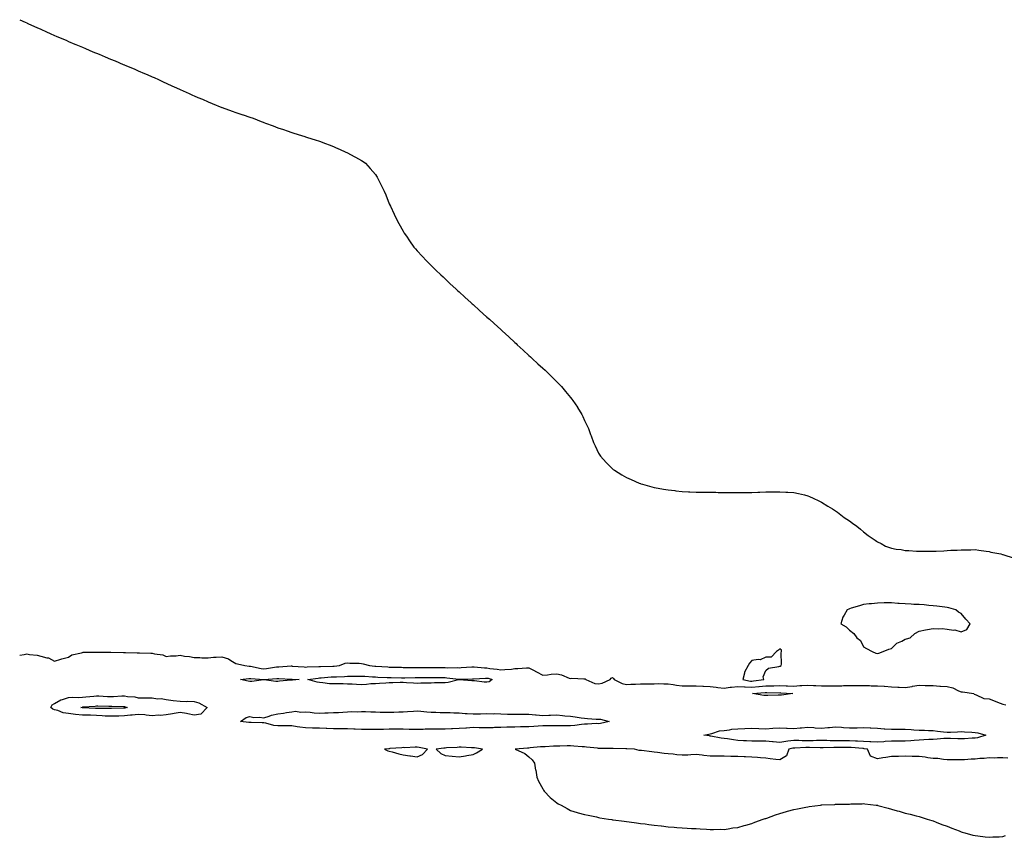
# Model space of a CAD drawing. Units: inches. Extents: x 918323 to 920963, y 7197578 to 7200218.
# Drawn here: x 918323 to 919029, y 7198629 to 7199215 of the extents above; entities that cross this region are included whole.
import ezdxf

# ---------------------------------------------------------------- set-up
doc = ezdxf.new("R2010")
doc.units = ezdxf.units.IN
doc.header["$MEASUREMENT"] = 0
doc.layers.add('Contour_91837197', color=7, linetype='Continuous', true_color=0x5b5130)

msp = doc.modelspace()

# ---------------------------------------------------------------- linework, layer by layer
at = {"layer": 'Contour_91837197'}
for points in [[(918323, 7199214.86, 3246), (918326.92, 7199213.05, 3246), (918328.05, 7199212.53, 3246), (918328.47, 7199212.35, 3246), (918329.41, 7199211.92, 3246), (918335.41, 7199209.28, 3246), (918338.05, 7199208.09, 3246), (918342.32, 7199206.2, 3246), (918344.97, 7199205.01, 3246), (918348.05, 7199203.62, 3246), (918349.24, 7199203.11, 3246), (918351.93, 7199201.92, 3246), (918356.22, 7199200.08, 3246), (918358.05, 7199199.3, 3246), (918362.54, 7199197.43, 3246), (918363.26, 7199197.13, 3246), (918368.05, 7199195.06, 3246), (918370.26, 7199194.13, 3246), (918375.42, 7199191.92, 3246), (918377.28, 7199191.16, 3246), (918378.05, 7199190.83, 3246), (918379.92, 7199190.05, 3246), (918384.36, 7199188.23, 3246), (918388.05, 7199186.65, 3246), (918391.38, 7199185.26, 3246), (918397.2, 7199182.78, 3246), (918398.05, 7199182.41, 3246), (918398.4, 7199182.27, 3246), (918399.21, 7199181.92, 3246), (918405.46, 7199179.32, 3246), (918408.05, 7199178.25, 3246), (918412.52, 7199176.39, 3246), (918414.38, 7199175.59, 3246), (918418.05, 7199174.01, 3246), (918419.48, 7199173.35, 3246), (918422.52, 7199171.92, 3246), (918426.33, 7199170.2, 3246), (918428.05, 7199169.42, 3246), (918432.64, 7199167.33, 3246), (918433.2, 7199167.08, 3246), (918438.05, 7199164.91, 3246), (918440.11, 7199163.97, 3246), (918444.56, 7199161.92, 3246), (918446.98, 7199160.85, 3246), (918448.05, 7199160.38, 3246), (918450.76, 7199159.21, 3246), (918453.97, 7199157.84, 3246), (918458.05, 7199156.06, 3246), (918461.01, 7199154.89, 3246), (918467.93, 7199152.04, 3246), (918468.05, 7199152, 3246), (918468.1, 7199151.98, 3246), (918468.25, 7199151.92, 3246), (918475.47, 7199149.34, 3246), (918478.05, 7199148.42, 3246), (918482.92, 7199146.78, 3246), (918483.33, 7199146.65, 3246), (918488.05, 7199144.97, 3246), (918490.3, 7199144.17, 3246), (918496.13, 7199141.92, 3246), (918497.52, 7199141.39, 3246), (918498.05, 7199141.18, 3246), (918499.24, 7199140.73, 3246), (918504.82, 7199138.7, 3246), (918508.05, 7199137.43, 3246), (918512.19, 7199136.06, 3246), (918514.81, 7199135.16, 3246), (918518.05, 7199134.03, 3246), (918519.68, 7199133.54, 3246), (918525.19, 7199131.92, 3246), (918527.35, 7199131.22, 3246), (918528.05, 7199130.96, 3246), (918529.46, 7199130.51, 3246), (918534.94, 7199128.81, 3246), (918538.05, 7199127.7, 3246), (918542.22, 7199126.1, 3246), (918544.89, 7199125.08, 3246), (918548.05, 7199123.89, 3246), (918549.42, 7199123.29, 3246), (918552.83, 7199121.92, 3246), (918556.31, 7199120.18, 3246), (918558.05, 7199119.32, 3246), (918562.84, 7199116.71, 3246), (918563.73, 7199116.24, 3246), (918568.05, 7199113.93, 3246), (918569.25, 7199113.11, 3246), (918570.97, 7199111.92, 3246), (918574.4, 7199108.27, 3246), (918578.05, 7199103.91, 3246), (918578.87, 7199102.74, 3246), (918579.41, 7199101.92, 3246), (918580.73, 7199099.24, 3246), (918582.26, 7199096.14, 3246), (918584.3, 7199091.92, 3246), (918585.43, 7199089.3, 3246), (918588.05, 7199082.9, 3246), (918588.33, 7199082.21, 3246), (918588.45, 7199081.92, 3246), (918588.83, 7199081.14, 3246), (918591.58, 7199075.46, 3246), (918593.28, 7199071.92, 3246), (918594.95, 7199068.81, 3246), (918598.05, 7199063.19, 3246), (918598.49, 7199062.37, 3246), (918598.73, 7199061.92, 3246), (918600.27, 7199059.69, 3246), (918602.54, 7199056.41, 3246), (918605.73, 7199051.92, 3246), (918606.78, 7199050.65, 3246), (918608.05, 7199049.22, 3246), (918611.51, 7199045.38, 3246), (918614.8, 7199041.92, 3246), (918616.4, 7199040.28, 3246), (918618.05, 7199038.7, 3246), (918621.48, 7199035.34, 3246), (918625.08, 7199031.92, 3246), (918626.6, 7199030.47, 3246), (918628.05, 7199029.17, 3246), (918631.79, 7199025.65, 3246), (918635.81, 7199021.92, 3246), (918636.96, 7199020.83, 3246), (918638.05, 7199019.87, 3246), (918642.15, 7199016.02, 3246), (918646.66, 7199011.92, 3246), (918647.39, 7199011.26, 3246), (918648.05, 7199010.69, 3246), (918652.66, 7199006.53, 3246), (918657.8, 7199001.92, 3246), (918657.93, 7199001.8, 3246), (918658.05, 7199001.71, 3246), (918659.87, 7199000.1, 3246), (918663.25, 7198997.12, 3246), (918668.05, 7198992.92, 3246), (918668.55, 7198992.43, 3246), (918669.05, 7198991.92, 3246), (918673.69, 7198987.56, 3246), (918678.05, 7198983.54, 3246), (918678.89, 7198982.76, 3246), (918679.75, 7198981.92, 3246), (918684.05, 7198977.92, 3246), (918688.05, 7198974.22, 3246), (918689.24, 7198973.11, 3246), (918690.5, 7198971.92, 3246), (918694.42, 7198968.29, 3246), (918698.05, 7198965.01, 3246), (918699.68, 7198963.54, 3246), (918701.4, 7198961.92, 3246), (918704.79, 7198958.66, 3246), (918708.05, 7198955.38, 3246), (918709.77, 7198953.64, 3246), (918711.41, 7198951.92, 3246), (918714.49, 7198948.37, 3246), (918718.05, 7198944.01, 3246), (918719.01, 7198942.88, 3246), (918719.74, 7198941.92, 3246), (918722.91, 7198937.06, 3246), (918723.02, 7198936.9, 3246), (918726.07, 7198931.92, 3246), (918726.69, 7198930.55, 3246), (918728.05, 7198927.56, 3246), (918729.89, 7198923.76, 3246), (918730.79, 7198921.92, 3246), (918732.37, 7198917.6, 3246), (918732.72, 7198916.59, 3246), (918734.56, 7198911.92, 3246), (918735.53, 7198909.4, 3246), (918738.05, 7198904.28, 3246), (918738.93, 7198902.8, 3246), (918739.56, 7198901.92, 3246), (918743.58, 7198897.45, 3246), (918748.05, 7198893.05, 3246), (918748.67, 7198892.55, 3246), (918749.52, 7198891.92, 3246), (918754.78, 7198888.66, 3246), (918758.05, 7198886.76, 3246), (918761.36, 7198885.22, 3246), (918767.25, 7198882.72, 3246), (918768.05, 7198882.37, 3246), (918768.38, 7198882.25, 3246), (918769.51, 7198881.92, 3246), (918776.17, 7198880.05, 3246), (918778.05, 7198879.56, 3246), (918780.92, 7198879.05, 3246), (918784.53, 7198878.4, 3246), (918788.05, 7198877.78, 3246), (918792.66, 7198877.31, 3246), (918793.37, 7198877.23, 3246), (918798.05, 7198876.74, 3246), (918802.62, 7198876.49, 3246), (918803.53, 7198876.43, 3246), (918808.05, 7198876.18, 3246), (918812.34, 7198876.2, 3246), (918813.8, 7198876.18, 3246), (918818.05, 7198876.16, 3246), (918822.26, 7198876.14, 3246), (918823.91, 7198876.06, 3246), (918828.05, 7198876.04, 3246), (918832.19, 7198876.06, 3246), (918833.92, 7198876.04, 3246), (918838.05, 7198876.08, 3246), (918842.18, 7198876.04, 3246), (918843.94, 7198876.02, 3246), (918848.05, 7198876, 3246), (918852.26, 7198876.12, 3246), (918853.78, 7198876.2, 3246), (918858.05, 7198876.37, 3246), (918862.57, 7198876.45, 3246), (918863.52, 7198876.45, 3246), (918868.05, 7198876.55, 3246), (918872.38, 7198876.24, 3246), (918873.83, 7198876.14, 3246), (918878.05, 7198875.9, 3246), (918881.33, 7198875.2, 3246), (918885.79, 7198874.19, 3246), (918888.05, 7198873.68, 3246), (918889.28, 7198873.15, 3246), (918892.05, 7198871.92, 3246), (918896.05, 7198869.93, 3246), (918898.05, 7198868.99, 3246), (918902.37, 7198866.24, 3246), (918905.72, 7198864.24, 3246), (918908.05, 7198862.86, 3246), (918908.6, 7198862.47, 3246), (918909.47, 7198861.92, 3246), (918914.29, 7198858.15, 3246), (918918.05, 7198855.57, 3246), (918920.16, 7198854.03, 3246), (918923.38, 7198851.92, 3246), (918925.83, 7198849.71, 3246), (918928.05, 7198847.9, 3246), (918931.32, 7198845.18, 3246), (918936.47, 7198841.92, 3246), (918937.26, 7198841.14, 3246), (918938.05, 7198840.59, 3246), (918940.66, 7198839.3, 3246), (918943.73, 7198837.6, 3246), (918948.05, 7198835.98, 3246), (918951.43, 7198835.3, 3246), (918954.97, 7198835.01, 3246), (918958.05, 7198834.48, 3246), (918960.45, 7198834.32, 3246), (918965.99, 7198833.97, 3246), (918968.05, 7198833.85, 3246), (918969.99, 7198833.87, 3246), (918978.05, 7198833.87, 3246), (918980.14, 7198834.01, 3246), (918985.76, 7198834.21, 3246), (918988.05, 7198834.38, 3246), (918990.67, 7198834.54, 3246), (918995.29, 7198834.67, 3246), (918998.05, 7198834.91, 3246), (919001.08, 7198834.95, 3246), (919004.98, 7198834.99, 3246), (919008.05, 7198835.03, 3246), (919010.76, 7198834.63, 3246), (919016.01, 7198833.95, 3246), (919018.05, 7198833.66, 3246), (919019.44, 7198833.31, 3246), (919026.51, 7198831.92, 3246), (919027.66, 7198831.53, 3246), (919028.05, 7198831.47, 3246), (919028.64, 7198831.33, 3246), (919035.39, 7198829.26, 3246)], [(918323, 7198759.4, 3245), (918326.1, 7198759.97, 3245), (918328.05, 7198760.42, 3245), (918330.01, 7198759.97, 3245), (918335.58, 7198759.46, 3245), (918338.05, 7198758.64, 3245), (918342.49, 7198757.49, 3245), (918343.61, 7198757.49, 3245), (918348.05, 7198755.03, 3245), (918352.6, 7198756.47, 3245), (918353.25, 7198756.72, 3245), (918358.05, 7198757.94, 3245), (918360.33, 7198759.63, 3245), (918367.22, 7198761.1, 3245), (918368.05, 7198761.41, 3245), (918368.54, 7198761.43, 3245), (918377.69, 7198761.57, 3245), (918378.4, 7198761.57, 3245), (918387.76, 7198761.63, 3245), (918388.05, 7198761.63, 3245), (918388.38, 7198761.59, 3245), (918397.41, 7198761.28, 3245), (918398.05, 7198761.22, 3245), (918398.77, 7198761.2, 3245), (918407.15, 7198761.02, 3245), (918408.05, 7198761, 3245), (918408.95, 7198761.02, 3245), (918416.97, 7198760.83, 3245), (918418.05, 7198760.85, 3245), (918419.58, 7198760.4, 3245), (918425.65, 7198759.52, 3245), (918428.05, 7198758.38, 3245), (918431.11, 7198758.85, 3245), (918435.09, 7198758.95, 3245), (918438.05, 7198759.32, 3245), (918441.22, 7198758.76, 3245), (918444.66, 7198758.52, 3245), (918448.05, 7198757.7, 3245), (918452.22, 7198757.76, 3245), (918453.58, 7198757.45, 3245), (918458.05, 7198757.49, 3245), (918462.04, 7198757.94, 3245), (918464, 7198757.88, 3245), (918468.05, 7198758.21, 3245), (918472.84, 7198756.71, 3245), (918474.42, 7198755.55, 3245), (918478.05, 7198753.33, 3245), (918479.21, 7198753.07, 3245), (918484.51, 7198751.92, 3245), (918487.63, 7198751.51, 3245), (918488.05, 7198751.51, 3245), (918488.54, 7198751.43, 3245), (918496.06, 7198749.93, 3245), (918498.05, 7198749.69, 3245), (918500.07, 7198749.89, 3245), (918507.13, 7198751, 3245), (918508.05, 7198751.1, 3245), (918508.87, 7198751.1, 3245), (918517.76, 7198751.63, 3245), (918518.05, 7198751.63, 3245), (918518.36, 7198751.61, 3245), (918527.04, 7198750.9, 3245), (918528.05, 7198750.85, 3245), (918529.03, 7198750.94, 3245), (918537.39, 7198751.26, 3245), (918538.05, 7198751.31, 3245), (918538.63, 7198751.35, 3245), (918547.58, 7198751.45, 3245), (918548.05, 7198751.47, 3245), (918548.47, 7198751.49, 3245), (918552.42, 7198751.92, 3245), (918556.38, 7198753.58, 3245), (918558.05, 7198753.91, 3245), (918559.83, 7198753.7, 3245), (918566.33, 7198753.64, 3245), (918568.05, 7198753.46, 3245), (918569.28, 7198753.15, 3245), (918573.8, 7198751.92, 3245), (918577.67, 7198751.53, 3245), (918578.05, 7198751.51, 3245), (918578.48, 7198751.49, 3245), (918587.03, 7198750.9, 3245), (918588.05, 7198750.87, 3245), (918589.14, 7198750.83, 3245), (918596.8, 7198750.67, 3245), (918598.05, 7198750.63, 3245), (918599.31, 7198750.65, 3245), (918606.66, 7198750.53, 3245), (918608.05, 7198750.55, 3245), (918609.43, 7198750.53, 3245), (918616.61, 7198750.47, 3245), (918619.51, 7198750.47, 3245), (918626.63, 7198750.49, 3245), (918628.05, 7198750.49, 3245), (918629.56, 7198750.42, 3245), (918636.59, 7198750.46, 3245), (918638.05, 7198750.36, 3245), (918639.53, 7198750.44, 3245), (918647.12, 7198750.98, 3245), (918648.05, 7198751.04, 3245), (918648.95, 7198751.02, 3245), (918656.37, 7198750.24, 3245), (918658.05, 7198750.2, 3245), (918660.13, 7198749.85, 3245), (918665.47, 7198749.34, 3245), (918668.05, 7198748.78, 3245), (918670.86, 7198749.11, 3245), (918675.59, 7198749.46, 3245), (918678.05, 7198749.73, 3245), (918680.21, 7198749.75, 3245), (918686.42, 7198750.3, 3245), (918688.05, 7198750.32, 3245), (918691.37, 7198748.6, 3245), (918693.61, 7198747.49, 3245), (918698.05, 7198745.01, 3245), (918701.4, 7198745.26, 3245), (918704.2, 7198745.77, 3245), (918708.05, 7198746.02, 3245), (918711.48, 7198745.36, 3245), (918716.99, 7198742.97, 3245), (918718.05, 7198742.68, 3245), (918718.9, 7198742.78, 3245), (918727.6, 7198742.37, 3245), (918728.05, 7198742.45, 3245), (918728.49, 7198742.37, 3245), (918729.03, 7198741.92, 3245), (918735.31, 7198739.19, 3245), (918738.05, 7198738.91, 3245), (918740.68, 7198739.28, 3245), (918746.52, 7198741.92, 3245), (918747.19, 7198742.78, 3245), (918748.05, 7198743.42, 3245), (918748.89, 7198742.76, 3245), (918749.38, 7198741.92, 3245), (918755.11, 7198738.97, 3245), (918758.05, 7198738.4, 3245), (918761.31, 7198738.66, 3245), (918764.66, 7198738.52, 3245), (918768.05, 7198738.74, 3245), (918771.26, 7198738.72, 3245), (918775.05, 7198738.91, 3245), (918778.05, 7198738.89, 3245), (918780.98, 7198738.99, 3245), (918784.94, 7198738.81, 3245), (918788.05, 7198738.89, 3245), (918791.59, 7198738.38, 3245), (918794.01, 7198737.88, 3245), (918798.05, 7198737.37, 3245), (918802.58, 7198737.39, 3245), (918803.42, 7198737.29, 3245), (918808.05, 7198737.31, 3245), (918812.88, 7198737.1, 3245), (918813.21, 7198737.08, 3245), (918818.05, 7198736.86, 3245), (918822.49, 7198736.35, 3245), (918823.7, 7198736.28, 3245), (918828.05, 7198735.81, 3245), (918832.47, 7198736.33, 3245), (918833.52, 7198736.45, 3245), (918838.05, 7198737.02, 3245), (918842.75, 7198736.63, 3245), (918843.32, 7198736.65, 3245), (918848.05, 7198736.33, 3245), (918852.95, 7198736.82, 3245), (918853.13, 7198736.84, 3245), (918858.05, 7198737.37, 3245), (918862.52, 7198737.45, 3245), (918863.64, 7198737.51, 3245), (918868.05, 7198737.6, 3245), (918872.56, 7198737.41, 3245), (918873.52, 7198737.39, 3245), (918878.05, 7198737.19, 3245), (918882.41, 7198737.56, 3245), (918883.78, 7198737.64, 3245), (918888.05, 7198737.99, 3245), (918892.27, 7198737.7, 3245), (918893.8, 7198737.66, 3245), (918898.05, 7198737.33, 3245), (918902.59, 7198737.39, 3245), (918903.52, 7198737.39, 3245), (918908.05, 7198737.45, 3245), (918912.52, 7198737.45, 3245), (918913.76, 7198737.62, 3245), (918918.05, 7198737.64, 3245), (918922.33, 7198737.64, 3245), (918923.74, 7198737.6, 3245), (918928.05, 7198737.62, 3245), (918932.45, 7198737.53, 3245), (918933.63, 7198737.51, 3245), (918938.05, 7198737.41, 3245), (918942.91, 7198737.06, 3245), (918943.18, 7198737.06, 3245), (918948.05, 7198736.67, 3245), (918952.61, 7198736.47, 3245), (918953.61, 7198736.37, 3245), (918958.05, 7198736.18, 3245), (918962.93, 7198737.04, 3245), (918963.21, 7198737.08, 3245), (918968.05, 7198737.86, 3245), (918972.23, 7198737.74, 3245), (918973.84, 7198737.7, 3245), (918978.05, 7198737.58, 3245), (918982.7, 7198737.27, 3245), (918983.35, 7198737.23, 3245), (918988.05, 7198736.9, 3245), (918992.09, 7198735.96, 3245), (918996.07, 7198733.89, 3245), (918998.05, 7198733.15, 3245), (918999.15, 7198733.01, 3245), (919007.08, 7198731.92, 3245), (919007.49, 7198731.37, 3245), (919008.05, 7198731.2, 3245), (919008.92, 7198731.06, 3245), (919014.4, 7198728.27, 3245), (919018.05, 7198727.97, 3245), (919022.52, 7198726.39, 3245), (919024.23, 7198725.75, 3245), (919028.05, 7198724.32, 3245), (919030, 7198723.87, 3245)], [(919031.63, 7198685.49, 3245), (919028.05, 7198685.69, 3245), (919024.11, 7198685.85, 3245), (919021.74, 7198685.61, 3245), (919018.05, 7198685.83, 3245), (919014.68, 7198685.3, 3245), (919011.38, 7198685.24, 3245), (919008.05, 7198684.83, 3245), (919005.2, 7198684.77, 3245), (919000.55, 7198684.42, 3245), (918998.05, 7198684.34, 3245), (918995.53, 7198684.44, 3245), (918990.47, 7198684.34, 3245), (918988.05, 7198684.42, 3245), (918985.37, 7198684.6, 3245), (918981.37, 7198685.24, 3245), (918978.05, 7198685.4, 3245), (918974.07, 7198685.9, 3245), (918972.35, 7198686.22, 3245), (918968.05, 7198686.69, 3245), (918963.14, 7198686.82, 3245), (918962.98, 7198686.84, 3245), (918958.05, 7198686.98, 3245), (918953.11, 7198686.86, 3245), (918952.98, 7198686.86, 3245), (918948.05, 7198686.74, 3245), (918943.96, 7198686.02, 3245), (918941.93, 7198685.79, 3245), (918938.05, 7198685.18, 3245), (918933.17, 7198687.04, 3245), (918930.88, 7198691.92, 3245), (918928.48, 7198692.35, 3245), (918928.05, 7198692.39, 3245), (918927.56, 7198692.41, 3245), (918919.29, 7198693.15, 3245), (918918.05, 7198693.21, 3245), (918908.05, 7198693.21, 3245), (918906.73, 7198693.23, 3245), (918899.17, 7198693.03, 3245), (918898.05, 7198693.05, 3245), (918896.94, 7198693.03, 3245), (918889.41, 7198693.29, 3245), (918888.05, 7198693.25, 3245), (918886.7, 7198693.27, 3245), (918878.84, 7198692.72, 3245), (918878.05, 7198692.72, 3245), (918877.35, 7198692.62, 3245), (918874.54, 7198691.92, 3245), (918872.81, 7198687.15, 3245), (918868.05, 7198684.32, 3245), (918865.3, 7198684.67, 3245), (918861.24, 7198685.1, 3245), (918858.05, 7198685.55, 3245), (918854.13, 7198685.83, 3245), (918852.13, 7198686, 3245), (918848.05, 7198686.28, 3245), (918843.53, 7198686.45, 3245), (918842.57, 7198686.43, 3245), (918838.05, 7198686.63, 3245), (918833.18, 7198686.78, 3245), (918832.89, 7198686.76, 3245), (918828.05, 7198686.98, 3245), (918823.13, 7198687, 3245), (918822.96, 7198687.02, 3245), (918818.05, 7198687.06, 3245), (918813.57, 7198687.45, 3245), (918812.3, 7198687.66, 3245), (918808.05, 7198688.11, 3245), (918804.13, 7198687.99, 3245), (918802.18, 7198687.8, 3245), (918798.05, 7198687.68, 3245), (918794.16, 7198688.03, 3245), (918791.61, 7198688.37, 3245), (918788.05, 7198688.72, 3245), (918785.06, 7198688.93, 3245), (918780.25, 7198689.71, 3245), (918778.05, 7198689.91, 3245), (918776.21, 7198690.08, 3245), (918768.92, 7198691.06, 3245), (918768.05, 7198691.14, 3245), (918767.29, 7198691.16, 3245), (918763.78, 7198691.92, 3245), (918758.39, 7198692.25, 3245), (918758.05, 7198692.29, 3245), (918757.64, 7198692.33, 3245), (918748.56, 7198692.43, 3245), (918748.05, 7198692.49, 3245), (918747.47, 7198692.51, 3245), (918738.66, 7198692.53, 3245), (918738.05, 7198692.56, 3245), (918737.3, 7198692.66, 3245), (918729.49, 7198693.35, 3245), (918728.05, 7198693.6, 3245), (918726.23, 7198693.74, 3245), (918720.37, 7198694.24, 3245), (918718.05, 7198694.42, 3245), (918715.54, 7198694.44, 3245), (918710.35, 7198694.22, 3245), (918708.05, 7198694.24, 3245), (918705.73, 7198694.24, 3245), (918699.89, 7198693.76, 3245), (918698.05, 7198693.76, 3245), (918696.35, 7198693.62, 3245), (918688.98, 7198692.86, 3245), (918688.05, 7198692.78, 3245), (918687.24, 7198692.72, 3245), (918678.3, 7198691.92, 3245), (918685.14, 7198689.01, 3245), (918688.05, 7198686.61, 3245), (918690.5, 7198684.36, 3245), (918692.06, 7198681.92, 3245), (918692.98, 7198677, 3245), (918693.01, 7198676.88, 3245), (918693.79, 7198671.92, 3245), (918695.11, 7198668.99, 3245), (918698.05, 7198663.48, 3245), (918698.68, 7198662.55, 3245), (918699.19, 7198661.92, 3245), (918703.49, 7198657.37, 3245), (918708.05, 7198653.42, 3245), (918709.07, 7198652.94, 3245), (918711.24, 7198651.92, 3245), (918715.57, 7198649.44, 3245), (918718.05, 7198648.15, 3245), (918722.81, 7198646.69, 3245), (918723.5, 7198646.47, 3245), (918728.05, 7198645.14, 3245), (918730.72, 7198644.6, 3245), (918736.55, 7198643.42, 3245), (918738.05, 7198643.09, 3245), (918739.02, 7198642.9, 3245), (918745.19, 7198641.92, 3245), (918747.65, 7198641.53, 3245), (918748.05, 7198641.47, 3245), (918748.56, 7198641.41, 3245), (918756.45, 7198640.32, 3245), (918758.05, 7198640.16, 3245), (918760.07, 7198639.91, 3245), (918765.31, 7198639.19, 3245), (918768.05, 7198638.83, 3245), (918771.57, 7198638.4, 3245), (918774.18, 7198638.05, 3245), (918778.05, 7198637.56, 3245), (918782.97, 7198637, 3245), (918783.11, 7198636.98, 3245), (918788.05, 7198636.39, 3245), (918792.19, 7198636.06, 3245), (918794.11, 7198635.87, 3245), (918798.05, 7198635.53, 3245), (918801.52, 7198635.38, 3245), (918804.79, 7198635.18, 3245), (918808.05, 7198635.05, 3245), (918810.99, 7198634.87, 3245), (918815.39, 7198634.58, 3245), (918818.05, 7198634.42, 3245), (918820.52, 7198634.38, 3245), (918825.41, 7198634.56, 3245), (918828.05, 7198634.5, 3245), (918830.96, 7198634.83, 3245), (918834.42, 7198635.55, 3245), (918838.05, 7198635.92, 3245), (918842.56, 7198637.41, 3245), (918843.78, 7198637.64, 3245), (918848.05, 7198638.8, 3245), (918850.21, 7198639.75, 3245), (918856.19, 7198641.92, 3245), (918857.63, 7198642.33, 3245), (918858.05, 7198642.41, 3245), (918858.78, 7198642.64, 3245), (918865.05, 7198644.93, 3245), (918868.05, 7198645.79, 3245), (918872.76, 7198647.21, 3245), (918873.58, 7198647.45, 3245), (918878.05, 7198648.76, 3245), (918880.73, 7198649.24, 3245), (918886.61, 7198650.49, 3245), (918888.05, 7198650.77, 3245), (918889.14, 7198650.83, 3245), (918897.16, 7198651.92, 3245), (918897.95, 7198652.02, 3245), (918898.05, 7198652.02, 3245), (918898.17, 7198652.04, 3245), (918907.56, 7198652.41, 3245), (918908.05, 7198652.47, 3245), (918908.65, 7198652.53, 3245), (918917.34, 7198652.64, 3245), (918918.05, 7198652.7, 3245), (918918.94, 7198652.8, 3245), (918927.13, 7198652.84, 3245), (918928.05, 7198652.99, 3245), (918929.07, 7198652.94, 3245), (918937.25, 7198651.92, 3245), (918937.95, 7198651.82, 3245), (918938.05, 7198651.8, 3245), (918938.22, 7198651.74, 3245), (918945.82, 7198649.69, 3245), (918948.05, 7198648.95, 3245), (918952.14, 7198647.84, 3245), (918953.62, 7198647.49, 3245), (918958.05, 7198646.06, 3245), (918961.53, 7198645.4, 3245), (918965.78, 7198644.19, 3245), (918968.05, 7198643.68, 3245), (918969.52, 7198643.38, 3245), (918973.76, 7198641.92, 3245), (918977.06, 7198640.92, 3245), (918978.05, 7198640.63, 3245), (918980.19, 7198639.77, 3245), (918984.24, 7198638.11, 3245), (918988.05, 7198636.76, 3245), (918991.46, 7198635.34, 3245), (918996.55, 7198633.42, 3245), (918998.05, 7198632.84, 3245), (918998.69, 7198632.56, 3245), (919000.72, 7198631.92, 3245), (919006.54, 7198630.4, 3245), (919008.05, 7198630.14, 3245), (919010.04, 7198629.93, 3245), (919015.2, 7198629.07, 3245), (919018.05, 7198628.83, 3245), (919020.87, 7198629.11, 3245), (919025.34, 7198629.22, 3245), (919028.05, 7198629.42, 3245), (919029.92, 7198630.06, 3245)]]:
    msp.add_polyline3d(points, dxfattribs=at)
for points in [[(918938.05, 7198760.57, 3246), (918939.11, 7198760.87, 3246), (918942.17, 7198761.92, 3246), (918946.3, 7198763.68, 3246), (918948.05, 7198764.19, 3246), (918951.91, 7198768.05, 3246), (918955.55, 7198769.42, 3246), (918958.05, 7198770.73, 3246), (918958.82, 7198771.16, 3246), (918961.5, 7198771.92, 3246), (918964.98, 7198774.99, 3246), (918968.05, 7198776.67, 3246), (918972.42, 7198777.55, 3246), (918973.91, 7198777.78, 3246), (918978.05, 7198778.5, 3246), (918981.77, 7198778.21, 3246), (918984.52, 7198778.38, 3246), (918988.05, 7198777.99, 3246), (918992.66, 7198777.31, 3246), (918993.61, 7198777.47, 3246), (918998.05, 7198776, 3246), (919002.26, 7198777.7, 3246), (919004.45, 7198781.92, 3246), (919001.38, 7198785.26, 3246), (918998.05, 7198789.19, 3246), (918996.29, 7198790.16, 3246), (918994.3, 7198791.92, 3246), (918989.36, 7198793.23, 3246), (918988.05, 7198793.48, 3246), (918986.26, 7198793.7, 3246), (918980.62, 7198794.48, 3246), (918978.05, 7198794.67, 3246), (918974.98, 7198794.99, 3246), (918971.55, 7198795.42, 3246), (918968.05, 7198795.65, 3246), (918964.16, 7198795.81, 3246), (918962.14, 7198796, 3246), (918958.05, 7198796.16, 3246), (918953.55, 7198796.41, 3246), (918952.63, 7198796.51, 3246), (918948.05, 7198796.8, 3246), (918943.16, 7198796.8, 3246), (918942.95, 7198796.82, 3246), (918938.05, 7198796.72, 3246), (918933.7, 7198796.28, 3246), (918932.21, 7198796.08, 3246), (918928.05, 7198795.61, 3246), (918925.13, 7198794.83, 3246), (918919.14, 7198793.01, 3246), (918918.05, 7198792.7, 3246), (918917.5, 7198792.47, 3246), (918916.42, 7198791.92, 3246), (918914.16, 7198788.03, 3246), (918913.28, 7198786.69, 3246), (918911.78, 7198781.92, 3246), (918915.72, 7198779.6, 3246), (918918.05, 7198777.25, 3246), (918921.05, 7198774.93, 3246), (918923.27, 7198771.92, 3246), (918925.99, 7198769.87, 3246), (918928.05, 7198765.36, 3246), (918930.22, 7198764.09, 3246), (918934.27, 7198761.92, 3246), (918936.96, 7198760.83, 3246)], [(918848.05, 7198740.79, 3246), (918849.08, 7198740.88, 3246), (918856.53, 7198741.92, 3246), (918856.08, 7198743.89, 3246), (918858.05, 7198748.37, 3246), (918859.92, 7198750.05, 3246), (918867.42, 7198751.3, 3246), (918868.05, 7198751.55, 3246), (918868.4, 7198751.57, 3246), (918868.92, 7198751.92, 3246), (918869.14, 7198753.01, 3246), (918869.03, 7198760.94, 3246), (918869.35, 7198761.92, 3246), (918869.2, 7198763.07, 3246), (918868.05, 7198763.81, 3246), (918867.1, 7198762.88, 3246), (918865.63, 7198761.92, 3246), (918861.93, 7198758.05, 3246), (918858.05, 7198757.94, 3246), (918853.99, 7198755.98, 3246), (918852.49, 7198756.35, 3246), (918848.05, 7198755.65, 3246), (918846.28, 7198753.68, 3246), (918845.28, 7198751.92, 3246), (918842.65, 7198747.31, 3246), (918842.7, 7198746.57, 3246), (918841.57, 7198741.92, 3246), (918846.99, 7198740.85, 3246)], [(918658.05, 7198739.93, 3244), (918656.16, 7198740.03, 3244), (918649.04, 7198740.94, 3244), (918648.05, 7198741, 3244), (918647.17, 7198741.04, 3244), (918638.36, 7198741.61, 3244), (918638.05, 7198741.63, 3244), (918637.72, 7198741.59, 3244), (918630.23, 7198739.75, 3244), (918628.05, 7198739.58, 3244), (918625.66, 7198739.54, 3244), (918620.52, 7198739.46, 3244), (918618.05, 7198739.42, 3244), (918615.43, 7198739.3, 3244), (918610.75, 7198739.22, 3244), (918608.05, 7198739.11, 3244), (918605.36, 7198739.22, 3244), (918600.36, 7198739.6, 3244), (918598.05, 7198739.71, 3244), (918595.82, 7198739.69, 3244), (918590.51, 7198739.46, 3244), (918588.05, 7198739.44, 3244), (918585.45, 7198739.32, 3244), (918580.91, 7198739.07, 3244), (918578.05, 7198738.93, 3244), (918574.85, 7198738.72, 3244), (918571.56, 7198738.4, 3244), (918568.05, 7198738.19, 3244), (918564.49, 7198738.35, 3244), (918561.48, 7198738.5, 3244), (918558.05, 7198738.64, 3244), (918554.86, 7198738.72, 3244), (918551.14, 7198738.83, 3244), (918548.05, 7198738.91, 3244), (918545.09, 7198738.95, 3244), (918540.33, 7198739.63, 3244), (918538.05, 7198739.69, 3244), (918536.19, 7198740.06, 3244), (918529.67, 7198741.92, 3244), (918536.97, 7198743.01, 3244), (918538.05, 7198743.09, 3244), (918539.29, 7198743.17, 3244), (918546.23, 7198743.74, 3244), (918548.05, 7198743.83, 3244), (918550.08, 7198743.95, 3244), (918555.91, 7198744.07, 3244), (918558.05, 7198744.21, 3244), (918560.37, 7198744.24, 3244), (918565.56, 7198744.4, 3244), (918568.05, 7198744.44, 3244), (918570.38, 7198744.24, 3244), (918576.06, 7198743.91, 3244), (918578.05, 7198743.76, 3244), (918579.79, 7198743.66, 3244), (918586.54, 7198743.42, 3244), (918588.05, 7198743.35, 3244), (918589.45, 7198743.33, 3244), (918596.83, 7198743.15, 3244), (918598.05, 7198743.11, 3244), (918599.26, 7198743.13, 3244), (918606.55, 7198743.42, 3244), (918608.05, 7198743.44, 3244), (918609.55, 7198743.42, 3244), (918616.61, 7198743.37, 3244), (918618.05, 7198743.35, 3244), (918619.47, 7198743.35, 3244), (918626.69, 7198743.27, 3244), (918628.05, 7198743.27, 3244), (918629.33, 7198743.19, 3244), (918637.89, 7198742.08, 3244), (918638.05, 7198742.06, 3244), (918638.2, 7198742.08, 3244), (918647.59, 7198742.37, 3244), (918648.05, 7198742.41, 3244), (918648.52, 7198742.39, 3244), (918657.02, 7198742.94, 3244), (918658.05, 7198742.94, 3244), (918658.9, 7198742.78, 3244), (918661.8, 7198741.92, 3244), (918659.63, 7198740.34, 3244)], [(918518.05, 7198741.41, 3244), (918517.49, 7198741.37, 3244), (918509.33, 7198740.63, 3244), (918508.05, 7198740.55, 3244), (918506.75, 7198740.61, 3244), (918498.21, 7198741.76, 3244), (918497.88, 7198741.76, 3244), (918489.4, 7198740.57, 3244), (918488.05, 7198740.46, 3244), (918486.76, 7198740.63, 3244), (918481.26, 7198741.92, 3244), (918487.28, 7198742.68, 3244), (918488.05, 7198742.68, 3244), (918488.72, 7198742.58, 3244), (918497.98, 7198742, 3244), (918498.05, 7198741.98, 3244), (918498.12, 7198742, 3244), (918507.39, 7198742.58, 3244), (918508.05, 7198742.64, 3244), (918508.79, 7198742.66, 3244), (918517.76, 7198742.21, 3244), (918518.05, 7198742.21, 3244), (918518.32, 7198742.19, 3244), (918523.34, 7198741.92, 3244), (918518.54, 7198741.43, 3244)], [(918448.05, 7198716.41, 3244), (918443.52, 7198717.39, 3244), (918442.53, 7198717.45, 3244), (918438.05, 7198718.19, 3244), (918433.65, 7198717.53, 3244), (918432.57, 7198717.39, 3244), (918428.05, 7198716.65, 3244), (918423.88, 7198716.08, 3244), (918422.43, 7198716.3, 3244), (918418.05, 7198715.94, 3244), (918413.58, 7198716.39, 3244), (918412.69, 7198716.55, 3244), (918408.05, 7198716.92, 3244), (918403.66, 7198716.31, 3244), (918402.48, 7198716.35, 3244), (918398.05, 7198715.9, 3244), (918394.2, 7198715.77, 3244), (918391.81, 7198715.69, 3244), (918388.05, 7198715.55, 3244), (918384.22, 7198715.75, 3244), (918382.09, 7198715.96, 3244), (918378.05, 7198716.14, 3244), (918373.67, 7198716.3, 3244), (918372.45, 7198716.31, 3244), (918368.05, 7198716.49, 3244), (918363.06, 7198716.94, 3244), (918363.03, 7198716.94, 3244), (918358.05, 7198717.49, 3244), (918354.19, 7198718.05, 3244), (918350.24, 7198719.73, 3244), (918348.05, 7198720.26, 3244), (918346.73, 7198720.59, 3244), (918345.34, 7198721.92, 3244), (918346.26, 7198723.72, 3244), (918348.05, 7198724.77, 3244), (918352.59, 7198727.39, 3244), (918353.66, 7198727.53, 3244), (918358.05, 7198728.95, 3244), (918360.69, 7198729.28, 3244), (918365.1, 7198728.97, 3244), (918368.05, 7198729.22, 3244), (918370.51, 7198729.46, 3244), (918376.22, 7198730.08, 3244), (918378.05, 7198730.26, 3244), (918379.78, 7198730.2, 3244), (918385.86, 7198729.73, 3244), (918388.05, 7198729.65, 3244), (918390.29, 7198729.67, 3244), (918396.25, 7198730.12, 3244), (918398.05, 7198730.14, 3244), (918400.22, 7198729.75, 3244), (918405.59, 7198729.46, 3244), (918408.05, 7198728.85, 3244), (918411.17, 7198728.8, 3244), (918414.87, 7198728.74, 3244), (918418.05, 7198728.68, 3244), (918421.8, 7198728.17, 3244), (918424.45, 7198728.31, 3244), (918428.05, 7198727.55, 3244), (918432.96, 7198727, 3244), (918433.12, 7198727, 3244), (918438.05, 7198726.45, 3244), (918442.36, 7198726.24, 3244), (918443.67, 7198726.3, 3244), (918448.05, 7198726.12, 3244), (918451.41, 7198725.28, 3244), (918457.43, 7198721.92, 3244), (918452.92, 7198717.06, 3244)], [(918868.05, 7198730.67, 3244), (918866.77, 7198730.63, 3244), (918859.54, 7198730.44, 3244), (918858.05, 7198730.4, 3244), (918856.61, 7198730.47, 3244), (918848.57, 7198731.92, 3244), (918857.45, 7198732.53, 3244), (918858.05, 7198732.58, 3244), (918858.73, 7198732.6, 3244), (918867.48, 7198732.49, 3244), (918868.05, 7198732.51, 3244), (918868.61, 7198732.47, 3244), (918877.28, 7198731.92, 3244), (918869.22, 7198730.75, 3244)], [(918398.05, 7198721.47, 3243), (918397.58, 7198721.45, 3243), (918388.83, 7198721.14, 3243), (918388.05, 7198721.12, 3243), (918387.28, 7198721.16, 3243), (918378.85, 7198721.12, 3243), (918378.05, 7198721.16, 3243), (918377.32, 7198721.2, 3243), (918368.27, 7198721.71, 3243), (918368.05, 7198721.71, 3243), (918367.86, 7198721.72, 3243), (918366.85, 7198721.92, 3243), (918367.79, 7198722.17, 3243), (918368.05, 7198722.19, 3243), (918368.36, 7198722.23, 3243), (918377.05, 7198722.92, 3243), (918378.05, 7198723.01, 3243), (918379.1, 7198722.97, 3243), (918387.03, 7198722.94, 3243), (918388.05, 7198722.9, 3243), (918389.04, 7198722.92, 3243), (918397.43, 7198722.55, 3243), (918398.05, 7198722.55, 3243), (918398.58, 7198722.45, 3243), (918400.02, 7198721.92, 3243), (918398.46, 7198721.51, 3243)], [(918738.05, 7198710.28, 3244), (918736.43, 7198710.3, 3244), (918730.11, 7198709.87, 3244), (918728.05, 7198709.87, 3244), (918725.84, 7198709.71, 3244), (918721.02, 7198708.95, 3244), (918718.05, 7198708.76, 3244), (918714.87, 7198708.74, 3244), (918711.34, 7198708.64, 3244), (918708.05, 7198708.62, 3244), (918704.8, 7198708.68, 3244), (918701.22, 7198708.76, 3244), (918698.05, 7198708.81, 3244), (918694.73, 7198708.6, 3244), (918691.7, 7198708.27, 3244), (918688.05, 7198708.05, 3244), (918684.12, 7198707.99, 3244), (918682.03, 7198707.94, 3244), (918678.05, 7198707.88, 3244), (918673.89, 7198707.76, 3244), (918672.28, 7198707.68, 3244), (918668.05, 7198707.56, 3244), (918663.55, 7198707.43, 3244), (918662.6, 7198707.37, 3244), (918658.05, 7198707.21, 3244), (918653.5, 7198707.37, 3244), (918652.57, 7198707.41, 3244), (918648.05, 7198707.55, 3244), (918643.28, 7198707.15, 3244), (918642.87, 7198707.1, 3244), (918638.05, 7198706.74, 3244), (918633.44, 7198706.53, 3244), (918632.63, 7198706.49, 3244), (918628.05, 7198706.28, 3244), (918623.66, 7198706.31, 3244), (918622.45, 7198706.31, 3244), (918618.05, 7198706.35, 3244), (918613.74, 7198706.24, 3244), (918612.35, 7198706.22, 3244), (918608.05, 7198706.12, 3244), (918603.79, 7198706.18, 3244), (918602.34, 7198706.22, 3244), (918598.05, 7198706.28, 3244), (918593.68, 7198706.3, 3244), (918592.39, 7198706.26, 3244), (918588.05, 7198706.26, 3244), (918583.76, 7198706.22, 3244), (918582.33, 7198706.2, 3244), (918578.05, 7198706.14, 3244), (918573.81, 7198706.16, 3244), (918572.28, 7198706.16, 3244), (918568.05, 7198706.18, 3244), (918563.63, 7198706.33, 3244), (918562.48, 7198706.35, 3244), (918558.05, 7198706.53, 3244), (918553.45, 7198706.53, 3244), (918552.64, 7198706.51, 3244), (918548.05, 7198706.51, 3244), (918543.24, 7198706.74, 3244), (918542.87, 7198706.74, 3244), (918538.05, 7198707, 3244), (918533.25, 7198707.12, 3244), (918532.84, 7198707.13, 3244), (918528.05, 7198707.25, 3244), (918523.85, 7198707.72, 3244), (918521.85, 7198708.13, 3244), (918518.05, 7198708.62, 3244), (918514.76, 7198708.62, 3244), (918511.33, 7198708.64, 3244), (918508.05, 7198708.66, 3244), (918505.17, 7198709.05, 3244), (918499.43, 7198710.55, 3244), (918498.05, 7198710.77, 3244), (918496.93, 7198710.81, 3244), (918488.97, 7198711, 3244), (918488.05, 7198711.02, 3244), (918487.22, 7198711.08, 3244), (918481.45, 7198711.92, 3244), (918485.33, 7198714.63, 3244), (918488.05, 7198715.53, 3244), (918490.87, 7198714.73, 3244), (918494.92, 7198715.05, 3244), (918498.05, 7198714.56, 3244), (918501.77, 7198715.63, 3244), (918503.49, 7198716.47, 3244), (918508.05, 7198717.23, 3244), (918512.26, 7198717.72, 3244), (918514.36, 7198718.23, 3244), (918518.05, 7198718.76, 3244), (918520.85, 7198719.13, 3244), (918524.68, 7198718.54, 3244), (918528.05, 7198718.81, 3244), (918531.38, 7198718.6, 3244), (918534.24, 7198718.11, 3244), (918538.05, 7198717.92, 3244), (918541.86, 7198718.11, 3244), (918544.19, 7198718.05, 3244), (918548.05, 7198718.23, 3244), (918551.58, 7198718.38, 3244), (918554.76, 7198718.64, 3244), (918558.05, 7198718.8, 3244), (918561.05, 7198718.91, 3244), (918564.99, 7198718.85, 3244), (918568.05, 7198718.97, 3244), (918571.06, 7198718.91, 3244), (918574.85, 7198718.72, 3244), (918578.05, 7198718.66, 3244), (918581.36, 7198718.62, 3244), (918584.73, 7198718.6, 3244), (918588.05, 7198718.56, 3244), (918591.34, 7198718.64, 3244), (918594.81, 7198718.68, 3244), (918598.05, 7198718.76, 3244), (918601.05, 7198718.91, 3244), (918605.46, 7198719.32, 3244), (918608.05, 7198719.48, 3244), (918610.71, 7198719.26, 3244), (918614.98, 7198718.85, 3244), (918618.05, 7198718.62, 3244), (918621.42, 7198718.54, 3244), (918624.53, 7198718.4, 3244), (918628.05, 7198718.33, 3244), (918631.79, 7198718.19, 3244), (918634.26, 7198718.13, 3244), (918638.05, 7198717.97, 3244), (918642.33, 7198717.64, 3244), (918643.77, 7198717.64, 3244), (918648.05, 7198717.23, 3244), (918652.59, 7198717.39, 3244), (918653.53, 7198717.39, 3244), (918658.05, 7198717.55, 3244), (918662.54, 7198717.43, 3244), (918663.57, 7198717.45, 3244), (918668.05, 7198717.33, 3244), (918672.81, 7198717.15, 3244), (918673.28, 7198717.15, 3244), (918678.05, 7198716.98, 3244), (918682.92, 7198717.06, 3244), (918683.2, 7198717.08, 3244), (918688.05, 7198717.15, 3244), (918692.84, 7198716.71, 3244), (918693.34, 7198716.63, 3244), (918698.05, 7198716.14, 3244), (918702.43, 7198716.31, 3244), (918703.63, 7198716.33, 3244), (918708.05, 7198716.51, 3244), (918712.19, 7198716.06, 3244), (918713.98, 7198716, 3244), (918718.05, 7198715.61, 3244), (918721.32, 7198715.2, 3244), (918725.52, 7198714.46, 3244), (918728.05, 7198714.11, 3244), (918730.16, 7198714.03, 3244), (918736.38, 7198713.58, 3244), (918738.05, 7198713.52, 3244), (918739.56, 7198713.42, 3244), (918745.77, 7198711.92, 3244), (918739.55, 7198710.42, 3244)], [(919008.05, 7198699.85, 3244), (919005.93, 7198699.81, 3244), (919000.45, 7198699.52, 3244), (918998.05, 7198699.46, 3244), (918995.65, 7198699.52, 3244), (918990.33, 7198699.65, 3244), (918988.05, 7198699.69, 3244), (918985.7, 7198699.56, 3244), (918980.86, 7198699.11, 3244), (918978.05, 7198698.97, 3244), (918974.99, 7198698.87, 3244), (918971.37, 7198698.6, 3244), (918968.05, 7198698.5, 3244), (918964.39, 7198698.27, 3244), (918961.97, 7198698.01, 3244), (918958.05, 7198697.78, 3244), (918953.92, 7198697.78, 3244), (918952.18, 7198697.8, 3244), (918948.05, 7198697.8, 3244), (918943.53, 7198697.41, 3244), (918942.67, 7198697.29, 3244), (918938.05, 7198696.92, 3244), (918933.42, 7198697.29, 3244), (918932.71, 7198697.25, 3244), (918928.05, 7198697.55, 3244), (918923.87, 7198697.74, 3244), (918922.24, 7198697.72, 3244), (918918.05, 7198697.9, 3244), (918914.06, 7198697.94, 3244), (918912, 7198697.97, 3244), (918908.05, 7198698.01, 3244), (918904.2, 7198698.07, 3244), (918901.77, 7198698.21, 3244), (918898.05, 7198698.27, 3244), (918894.31, 7198698.17, 3244), (918891.97, 7198697.99, 3244), (918888.05, 7198697.92, 3244), (918884.1, 7198697.97, 3244), (918881.77, 7198698.21, 3244), (918878.05, 7198698.27, 3244), (918873.76, 7198697.62, 3244), (918872.43, 7198697.53, 3244), (918868.05, 7198696.76, 3244), (918863.31, 7198697.17, 3244), (918862.7, 7198697.27, 3244), (918858.05, 7198697.72, 3244), (918853.86, 7198697.74, 3244), (918852.26, 7198697.7, 3244), (918848.05, 7198697.7, 3244), (918844.04, 7198697.9, 3244), (918841.89, 7198698.07, 3244), (918838.05, 7198698.27, 3244), (918834.75, 7198698.62, 3244), (918830.58, 7198699.38, 3244), (918828.05, 7198699.69, 3244), (918826.02, 7198699.89, 3244), (918818.61, 7198701.35, 3244), (918818.05, 7198701.43, 3244), (918817.59, 7198701.45, 3244), (918813.65, 7198701.92, 3244), (918817.1, 7198702.86, 3244), (918818.05, 7198702.97, 3244), (918819.29, 7198703.17, 3244), (918824.85, 7198705.12, 3244), (918828.05, 7198705.42, 3244), (918831.97, 7198705.85, 3244), (918833.68, 7198706.3, 3244), (918838.05, 7198706.63, 3244), (918843.01, 7198706.88, 3244), (918843.08, 7198706.88, 3244), (918848.05, 7198707.12, 3244), (918853, 7198706.86, 3244), (918853.11, 7198706.86, 3244), (918858.05, 7198706.63, 3244), (918863.02, 7198706.96, 3244), (918863.08, 7198706.96, 3244), (918868.05, 7198707.23, 3244), (918872.9, 7198707.06, 3244), (918873.2, 7198707.08, 3244), (918878.05, 7198706.88, 3244), (918882.63, 7198707.33, 3244), (918883.5, 7198707.37, 3244), (918888.05, 7198707.78, 3244), (918892.54, 7198707.43, 3244), (918893.51, 7198707.39, 3244), (918898.05, 7198707.02, 3244), (918902.51, 7198707.47, 3244), (918903.74, 7198707.6, 3244), (918908.05, 7198708.07, 3244), (918912.19, 7198707.78, 3244), (918913.69, 7198707.56, 3244), (918918.05, 7198707.31, 3244), (918922.6, 7198707.37, 3244), (918923.53, 7198707.39, 3244), (918928.05, 7198707.45, 3244), (918932.73, 7198707.25, 3244), (918933.35, 7198707.21, 3244), (918938.05, 7198707.02, 3244), (918942.82, 7198706.69, 3244), (918943.34, 7198706.63, 3244), (918948.05, 7198706.28, 3244), (918952.42, 7198706.28, 3244), (918953.68, 7198706.3, 3244), (918958.05, 7198706.3, 3244), (918962.2, 7198706.08, 3244), (918964.11, 7198705.85, 3244), (918968.05, 7198705.61, 3244), (918971.7, 7198705.57, 3244), (918974.63, 7198705.34, 3244), (918978.05, 7198705.3, 3244), (918981.05, 7198704.93, 3244), (918985.5, 7198704.48, 3244), (918988.05, 7198704.17, 3244), (918990.43, 7198704.3, 3244), (918995.54, 7198704.44, 3244), (918998.05, 7198704.58, 3244), (919000.57, 7198704.44, 3244), (919005.81, 7198704.17, 3244), (919008.05, 7198704.05, 3244), (919009.92, 7198703.78, 3244), (919015.81, 7198701.92, 3244), (919009.84, 7198700.14, 3244)], [(918608.05, 7198686.47, 3245), (918611.85, 7198688.11, 3245), (918615.47, 7198691.92, 3245), (918609.35, 7198693.23, 3245), (918608.05, 7198693.33, 3245), (918606.6, 7198693.37, 3245), (918599.21, 7198693.07, 3245), (918598.05, 7198693.11, 3245), (918596.97, 7198692.99, 3245), (918588.5, 7198692.37, 3245), (918588.05, 7198692.33, 3245), (918587.68, 7198692.29, 3245), (918584.67, 7198691.92, 3245), (918587.01, 7198690.88, 3245), (918588.05, 7198690.49, 3245), (918589.97, 7198690.01, 3245), (918594.87, 7198688.74, 3245), (918598.05, 7198687.92, 3245), (918602.72, 7198687.25, 3245), (918603.3, 7198687.17, 3245)], [(918648.05, 7198688.23, 3245), (918650.52, 7198689.46, 3245), (918654.78, 7198691.92, 3245), (918649.03, 7198692.9, 3245), (918648.05, 7198693.05, 3245), (918646.92, 7198693.05, 3245), (918639.51, 7198693.38, 3245), (918638.05, 7198693.37, 3245), (918636.79, 7198693.19, 3245), (918629.05, 7198692.92, 3245), (918628.05, 7198692.8, 3245), (918627.21, 7198692.76, 3245), (918621.72, 7198691.92, 3245), (918625.03, 7198688.91, 3245), (918628.05, 7198687.49, 3245), (918633.01, 7198686.96, 3245), (918633.08, 7198686.96, 3245), (918638.05, 7198686.45, 3245), (918642.69, 7198687.29, 3245), (918643.55, 7198687.41, 3245)]]:
    msp.add_polyline3d(points, close=True, dxfattribs=at)

doc.saveas('drawing.dxf')
